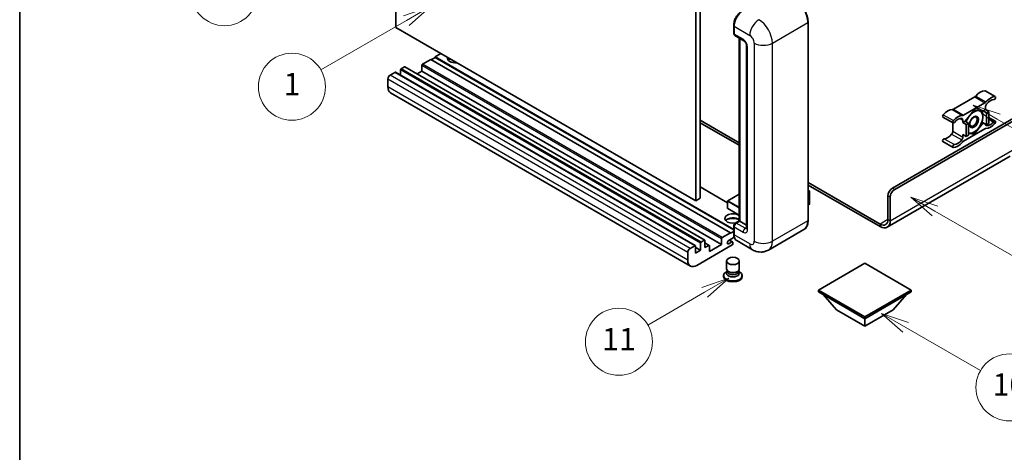
# Model space of a CAD drawing. Units: millimetres. Extents: x 3 to 8284, y 8 to 1132.
# Drawn here: x 3 to 356, y 557 to 712 of the extents above; entities that cross this region are included whole.
import ezdxf

# ---------------------------------------------------------------- set-up
doc = ezdxf.new("R2010")
doc.units = ezdxf.units.MM
for name, color, linetype, lineweight in [('Border (ISO)', 7, 'Continuous', 35), ('Symbol (TK)', 100, 'Continuous', 18), ('Visible (ISO)', 7, 'Continuous', 35), ('Visible Narrow (ISO)', 7, 'Continuous', 25)]:
    doc.layers.add(name, color=color, linetype=linetype, lineweight=lineweight)
doc.styles.add('Note Text (TK2)', font='MS PGothic.ttf')

# ---------------------------------------------------------------- blocks, each defined once
blk = doc.blocks.new('図面枠 tk図枠')
at = {"layer": 'Border (ISO)'}
blk.add_line((14.5, 289), (14.5, 8), dxfattribs=at)
blk = doc.blocks.new('バルーン4')
at = {"layer": 'Symbol (TK)', "color": 100}
for p, q in [((43.431, 192.726), (41.015, 191.909)), ((41.265, 191.476), (43.431, 192.726)), ((41.515, 191.043), (43.431, 192.726)), ((41.265, 191.476), (35.44, 188.112))]:
    blk.add_line(p, q, dxfattribs=at)
at = {"layer": 'Symbol (TK)'}
blk.add_circle((32.842, 186.612), 3, dxfattribs=at)
at = {"layer": 'Symbol (TK)', "color": 7, "insert": (32.842, 186.607), "char_height": 2, "attachment_point": 5, "style": 'Note Text (TK2)'}
blk.add_mtext('8', dxfattribs=at)
blk = doc.blocks.new('バルーン5')
at = {"layer": 'Symbol (TK)', "color": 100}
for p, q in [((93.876, 156.612), (91.711, 157.862)), ((94.126, 157.045), (91.711, 157.862)), ((91.711, 157.862), (93.626, 156.179)), ((93.876, 156.612), (100.574, 152.745))]:
    blk.add_line(p, q, dxfattribs=at)
at = {"layer": 'Symbol (TK)'}
blk.add_circle((103.172, 151.245), 3, dxfattribs=at)
at = {"layer": 'Symbol (TK)', "color": 7, "insert": (103.172, 151.233), "char_height": 2, "attachment_point": 5, "style": 'Note Text (TK2)'}
blk.add_mtext('10', dxfattribs=at)
blk = doc.blocks.new('バルーン8')
at = {"layer": 'Symbol (TK)', "color": 100}
for p, q in [((78.025, 161.005), (75.61, 160.188)), ((75.86, 159.755), (78.025, 161.005)), ((76.11, 159.322), (78.025, 161.005)), ((75.86, 159.755), (70.783, 156.824))]:
    blk.add_line(p, q, dxfattribs=at)
at = {"layer": 'Symbol (TK)'}
blk.add_circle((68.185, 155.324), 3, dxfattribs=at)
at = {"layer": 'Symbol (TK)', "color": 7, "insert": (68.185, 155.3), "char_height": 2, "attachment_point": 5, "style": 'Note Text (TK2)'}
blk.add_mtext('11', dxfattribs=at)
blk = doc.blocks.new('バルーン13')
at = {"layer": 'Symbol (TK)', "color": 100}
for p, q in [((51.312, 185.321), (48.897, 184.504)), ((49.147, 184.071), (51.312, 185.321)), ((49.397, 183.638), (51.312, 185.321)), ((49.147, 184.071), (41.49, 179.65))]:
    blk.add_line(p, q, dxfattribs=at)
at = {"layer": 'Symbol (TK)'}
blk.add_circle((38.892, 178.15), 3, dxfattribs=at)
at = {"layer": 'Symbol (TK)', "color": 7, "insert": (38.892, 178.126), "char_height": 2, "attachment_point": 5, "style": 'Note Text (TK2)'}
blk.add_mtext('1', dxfattribs=at)
blk = doc.blocks.new('バルーン14')
at = {"layer": 'Symbol (TK)', "color": 100}
for p, q in [((96.492, 167.021), (94.327, 168.271)), ((96.742, 167.454), (94.327, 168.271)), ((94.327, 168.271), (96.242, 166.588)), ((96.492, 167.021), (103.968, 162.704))]:
    blk.add_line(p, q, dxfattribs=at)
at = {"layer": 'Symbol (TK)'}
blk.add_circle((106.567, 161.204), 3, dxfattribs=at)
at = {"layer": 'Symbol (TK)', "color": 7, "insert": (106.567, 161.186), "char_height": 2, "attachment_point": 5, "style": 'Note Text (TK2)'}
blk.add_mtext('7', dxfattribs=at)
blk = doc.blocks.new('バルーン15')
at = {"layer": 'Symbol (TK)', "color": 100}
for p, q in [((102.08, 175.254), (99.915, 176.504)), ((102.33, 175.687), (99.915, 176.504)), ((99.915, 176.504), (101.83, 174.821)), ((102.08, 175.254), (119.959, 164.932))]:
    blk.add_line(p, q, dxfattribs=at)
at = {"layer": 'Symbol (TK)'}
blk.add_circle((122.557, 163.432), 3, dxfattribs=at)
at = {"layer": 'Symbol (TK)', "color": 7, "insert": (122.557, 163.426), "char_height": 2, "attachment_point": 5, "style": 'Note Text (TK2)'}
blk.add_mtext('16', dxfattribs=at)

msp = doc.modelspace()

# ---------------------------------------------------------------- linework, layer by layer
at = {"layer": 'Visible (ISO)'}
for p, q in [((138.116, 709.532), (138.116, 782.3168)), ((245.5962, 720.2631), (245.5962, 647.4782)), ((247.2125, 721.1962), (247.2125, 648.4114)), ((245.5962, 647.4782), (138.116, 709.532)), ((259.2102, 707.5257), (259.2102, 710.3251)), ((259.3343, 709.9985), (259.3343, 707.1991)), ((285.884, 640.4797), (285.884, 711.3982)), ((259.571, 706.6759), (262.8035, 704.8097)), ((261.2305, 640.318), (261.2305, 705.7178)), ((261.3546, 705.6462), (261.3546, 640.2464)), ((263.8483, 703), (263.8483, 637.6803)), ((152.2581, 698.8475), (150.8035, 698.0077)), ((154.2784, 700.2006), (152.2581, 699.0342)), ((259.2102, 637.2853), (152.2581, 699.0342)), ((152.2581, 699.0342), (152.2581, 698.8475)), ((259.2102, 637.0987), (152.2581, 698.8475)), ((141.1869, 695.4416), (140.0555, 694.7884)), ((248.8385, 633.4048), (141.3583, 695.4586)), ((147.4094, 695.9548), (147.4094, 693.9019)), ((150.6419, 698.101), (147.6518, 696.3747)), ((258.1221, 636.0473), (150.6419, 698.101)), ((137.7928, 693.482), (136.0957, 692.5022)), ((245.4444, 631.4452), (137.9642, 693.499)), ((139.8131, 694.3685), (139.8131, 692.4315)), ((147.4094, 693.9019), (145.732, 692.9334)), ((254.8896, 631.8482), (147.4094, 693.9019)), ((135.2876, 691.1025), (135.2876, 688.3031)), ((243.7146, 624.1566), (136.2344, 686.2104)), ((345.5993, 684.686), (337.9262, 680.2559)), ((349.3216, 686.884), (352.9581, 684.7845)), ((341.5628, 678.1563), (349.2359, 682.5864)), ((349.4399, 681.088), (349.4399, 680.1847)), ((316.1049, 652.0273), (363.38, 679.3216)), ((316.913, 651.5607), (363.9861, 678.7384)), ((334.2039, 677.496), (337.8405, 675.3965)), ((345.3993, 679.9981), (342.18, 675.9932)), ((348.6186, 679.7106), (345.3993, 679.9981)), ((349.4399, 680.1847), (348.6186, 679.7106)), ((348.6186, 679.7106), (349.8308, 679.0107)), ((349.4399, 680.1847), (350.6521, 679.4849)), ((349.8308, 679.0107), (350.6521, 679.4849)), ((349.8308, 674.7183), (349.8308, 679.0107)), ((350.6521, 679.4849), (350.6521, 675.1925)), ((247.2125, 676.4055), (261.2305, 668.3122)), ((247.2125, 675.4724), (261.2305, 667.3791)), ((337.7222, 675.4648), (337.7222, 672.423)), ((341.3587, 675.5191), (341.3587, 676.4223)), ((342.18, 675.9932), (341.3587, 675.5191)), ((341.3587, 675.5191), (342.5709, 674.8192)), ((342.18, 675.9932), (343.3922, 675.2934)), ((342.5709, 674.8192), (343.3922, 675.2934)), ((342.5709, 670.5268), (342.5709, 674.8192)), ((343.3922, 675.2934), (343.3922, 671.0009)), ((345.3993, 671.4132), (348.6186, 675.4181)), ((348.1969, 675.6616), (348.6186, 675.4181)), ((348.6186, 675.4181), (349.8308, 674.7183)), ((350.6521, 675.1925), (349.8308, 674.7183)), ((350.6521, 677.3463), (352.9581, 676.0149)), ((341.3587, 671.2266), (342.5709, 670.5268)), ((341.3587, 670.3234), (341.3587, 671.2266)), ((349.2359, 673.255), (341.5628, 668.8249)), ((343.3922, 671.0009), (342.5709, 670.5268)), ((343.3922, 671.5925), (345.3993, 671.4132)), ((344.911, 671.6952), (345.3993, 671.4132)), ((334.2039, 668.7265), (337.8405, 666.6269)), ((358.3293, 663.4685), (314.2316, 638.0088)), ((285.884, 654.0785), (311.6602, 639.1966)), ((285.884, 653.1454), (311.6602, 638.2635)), ((257.0381, 646.7737), (247.2125, 652.4465)), ((261.2305, 649.9181), (257.0952, 647.5305)), ((285.884, 651.2245), (286.3591, 650.9502)), ((286.3256, 650.9308), (285.884, 650.6759)), ((286.3256, 650.9308), (286.3591, 650.9502)), ((286.3591, 650.9502), (286.3591, 646.3118)), ((314.4886, 640.8296), (314.4886, 649.2279)), ((247.2125, 648.4114), (245.5962, 647.4782)), ((257.0381, 647.4316), (257.0381, 644.8188)), ((286.3256, 646.2651), (285.884, 646.0102)), ((315.2968, 640.363), (315.2968, 648.7613)), ((261.2305, 642.3323), (257.0952, 644.7198)), ((259.7975, 639.4907), (261.2305, 640.318)), ((261.3546, 640.2464), (260.1424, 639.5465)), ((261.3142, 640.2697), (261.2305, 640.318)), ((261.3142, 640.2697), (261.3546, 640.2464)), ((261.3546, 640.2464), (263.8483, 638.8067)), ((255.1321, 634.321), (258.1221, 636.0473)), ((258.1221, 635.8606), (259.2102, 636.4889)), ((258.1221, 636.0473), (258.1221, 635.8606)), ((259.2102, 635.674), (259.2102, 638.4734)), ((259.3343, 638.1468), (259.3343, 635.3474)), ((284.3801, 637.224), (271.6522, 629.8755)), ((258.6878, 631.7082), (246.0003, 624.383)), ((247.2933, 629.7952), (247.2933, 632.3147)), ((247.5357, 632.7346), (248.6671, 633.3878)), ((248.9095, 633.2479), (248.9095, 630.7284)), ((250.4548, 631.5385), (248.9095, 632.4307)), ((250.5258, 629.3287), (254.8896, 631.8482)), ((254.8896, 631.8482), (254.8896, 633.9011)), ((259.43, 634.4695), (257.415, 633.3062)), ((257.415, 632.1398), (258.5262, 632.7813)), ((258.8119, 632.8096), (257.6834, 633.4611)), ((258.9303, 632.548), (258.9303, 632.1281)), ((265.9379, 629.9887), (260.2811, 633.2547)), ((242.7678, 626.2493), (242.7678, 629.0487)), ((243.5759, 630.4484), (245.273, 631.4282)), ((245.5154, 631.2883), (245.5154, 628.7688)), ((247.2933, 629.7952), (245.5154, 630.8217)), ((245.5154, 628.7688), (247.2933, 629.7952)), ((248.9095, 630.7284), (250.2833, 631.5216)), ((250.5258, 631.3816), (250.5258, 629.3287)), ((256.6445, 623.135), (256.6445, 625.9694)), ((261.216, 623.135), (261.216, 625.9694)), ((306.2054, 625.1762), (289.5581, 615.5649)), ((322.8527, 615.5649), (306.2054, 625.1762)), ((256.9206, 622.2896), (256.5867, 622.0969)), ((256.9445, 622.3331), (256.752, 621.9835)), ((256.9445, 622.1552), (256.9445, 622.4814)), ((257.5261, 622.0794), (257.314, 622.2018)), ((260.3344, 622.0794), (260.5465, 622.2018)), ((260.916, 622.1552), (260.916, 622.4814)), ((260.916, 622.3331), (261.1085, 621.9835)), ((260.9399, 622.2896), (261.2738, 622.0969)), ((255.616, 620.7438), (255.616, 620.3705)), ((262.2445, 620.7438), (262.2445, 620.3705)), ((289.5581, 615.5649), (289.5581, 614.9117)), ((289.5581, 615.5649), (306.2054, 605.9535)), ((289.5581, 614.9117), (306.2054, 605.3003)), ((296.1039, 608.473), (291.2226, 613.9507)), ((306.2054, 605.9535), (322.8527, 615.5649)), ((306.2054, 605.3003), (322.8527, 614.9117)), ((316.3069, 608.473), (321.1882, 613.9507)), ((322.8527, 615.5649), (322.8527, 614.9117)), ((296.1039, 608.473), (306.2054, 602.6409)), ((306.2054, 602.6409), (316.3069, 608.473)), ((306.2054, 605.9535), (306.2054, 605.3003)), ((306.2054, 602.6409), (306.2054, 605.3003))]:
    msp.add_line(p, q, dxfattribs=at)
for centre, start, end in [((257.1524, 647.4316), 120, 180), ((257.1524, 644.8188), 180, 240)]:
    msp.add_arc(centre, 0.1143, start, end, dxfattribs=at)
for centre, major_axis, start_param, end_param in [((262.5668, 711.8648), (-2.2857, -3.959), 3.92699082, 5.49778714), ((260.1424, 707.6657), (-0.5714, -0.9897), 5.49778714, 6.28318531), ((159.5312, 698.5676), (-2.9143, 0), 6.12666207, 8.01050487), ((141.1869, 695.1616), (0.1714, 0.2969), 0, 0.78539816), ((147.6518, 696.0948), (-0.1714, -0.2969), 3.92699082, 5.49778714), ((159.5312, 697.1212), (2.9143, 0), 2.33658539, 2.69731031), ((159.5312, 696.2347), (-4, 0), 5.20803544, 5.35075369), ((136.0957, 691.569), (-0.5714, -0.9897), 3.92699082, 5.49778714), ((137.7928, 693.202), (0.1714, 0.2969), 0, 0.78539816), ((140.0555, 694.5084), (-0.1714, -0.2969), 3.92699082, 5.49778714), ((138.5201, 690.1693), (-2.2857, -3.959), 5.49778714, 6.28318531), ((345.5993, 685.6191), (-0.5714, -0.9897), 0.78539816, 1.25603492), ((347.6216, 682.1968), (2.5821, 4.4724), 0.3348503, 1.25603492), ((349.0359, 686.3892), (0.2857, 0.4949), 0, 0.3348503), ((351.2582, 680.0973), (2.5821, 4.4724), 0.3348503, 1.25603492), ((352.6724, 684.2896), (0.2857, 0.4949), 3.47644296, 6.61803561), ((349.2359, 683.5196), (0.5714, 0.9897), 3.92699082, 4.39762758), ((350.248, 681.5545), (-0.5714, -0.9897), 4.44629701, 5.49778714), ((351.2582, 680.0973), (2.0107, 3.4827), 0.3348503, 1.30470435), ((334.4897, 677.9909), (-0.2857, -0.4949), 4.37753868, 6.28318531), ((335.9039, 675.4316), (2.5821, 4.4724), 0.3147614, 1.23594602), ((337.9262, 681.189), (-0.5714, -0.9897), 0.3147614, 0.78539816), ((339.5404, 673.332), (2.5821, 4.4724), 0.3147614, 1.23594602), ((341.5628, 679.0895), (-0.5714, -0.9897), 0.3147614, 0.78539816), ((345.3185, 675.7523), (2.2286, 3.86), 0.26179939, 1.14412614), ((345.3185, 675.7523), (2.2286, 3.86), 5.49778714, 6.54498469), ((345.3185, 675.7523), (2.2286, 3.86), 4.45058959, 5.49778714), ((338.1262, 675.8913), (-0.2857, -0.4949), 4.37753868, 7.51913133), ((339.5404, 673.332), (2.0107, 3.4827), 0.26609197, 1.23594602), ((340.5506, 675.9557), (0.5714, 0.9897), 5.49778714, 6.54927728), ((345.3185, 675.7523), (-2.2286, -3.86), 4.61546039, 5.02261486), ((350.248, 675.4557), (-0.5714, -0.9897), 5.54738288, 6.54927728), ((351.2582, 678.0794), (-2.5821, -4.4724), 0.3147614, 1.23594602), ((351.2582, 678.0794), (-2.0107, -3.4827), 0.26609197, 1.23594602), ((352.6724, 675.52), (0.2857, 0.4949), 4.37753868, 7.51913133), ((335.9039, 673.4137), (-2.0107, -3.4827), 0.3348503, 1.30470435), ((336.914, 671.9564), (-0.5714, -0.9897), 1.30470435, 2.35619449), ((345.3185, 675.7523), (-2.2286, -3.86), 0.12781036, 0.26179939), ((345.3185, 675.7523), (-2.2286, -3.86), 0.26179939, 1.30899694), ((349.2359, 672.3219), (0.5714, 0.9897), 0.3147614, 0.78539816), ((334.4897, 669.2213), (0.2857, 0.4949), 0.3348503, 3.14159265), ((338.1262, 667.1218), (-0.2857, -0.4949), 3.47644296, 6.61803561), ((339.5404, 671.3141), (-2.5821, -4.4724), 0.3348503, 1.25603492), ((339.5404, 671.3141), (-2.0107, -3.4827), 0.3348503, 1.30470435), ((340.5506, 669.8568), (0.5714, 0.9897), 4.44629701, 5.49778714), ((341.5628, 667.8918), (-0.5714, -0.9897), 3.92699082, 4.39762758), ((316.1049, 650.161), (-1.1429, -1.9795), 3.92699082, 5.49778714), ((316.913, 649.6944), (1.1429, 1.9795), 0.78539816, 2.35619449), ((286.2448, 646.3118), (0.1143, 0), 5.49778714, 6.28318531), ((258.9303, 641.1795), (-2.9143, 0), 3.80270382, 8.23711107), ((258.9303, 639.7332), (2.9143, 0), 0.66111116, 2.69731031), ((258.9303, 638.8467), (-4, 0), 4.09970042, 5.35075369), ((260.1424, 638.6134), (-0.5714, -0.9897), 3.92699082, 5.49778714), ((311.6602, 642.4626), (2, -3.4641), 5.49778714, 7.06858347), ((311.6602, 642.4626), (2.5714, -4.4538), 5.49778714, 7.06858347), ((262.5668, 637.2137), (-2.2857, -3.959), 5.49778714, 6.28318531), ((247.5357, 632.4547), (0.1714, 0.2969), 0.78539816, 2.35619449), ((248.6671, 633.1079), (0.1714, 0.2969), 5.49778714, 7.06858347), ((255.1321, 634.041), (0.1714, 0.2969), 0.78539816, 2.35619449), ((257.415, 632.723), (-0.3571, -0.6186), 3.92699082, 7.06858347), ((258.5262, 632.3147), (0.2857, 0.4949), 5.49778714, 7.06858347), ((258.6878, 631.9881), (-0.1714, -0.2969), 0.78539816, 2.35619449), ((243.5759, 629.5153), (0.5714, 0.9897), 0.78539816, 2.35619449), ((245.273, 631.1483), (0.1714, 0.2969), 5.49778714, 7.06858347), ((250.2833, 631.2416), (0.1714, 0.2969), 5.49778714, 7.06858347), ((246.0003, 628.1156), (-2.2857, -3.959), 5.49778714, 7.06858347), ((258.9303, 620.7438), (3.3143, 0), 2.35619449, 7.06858347), ((258.9303, 621.5836), (-2.2857, 0), 5.97529822, 9.73266505), ((258.9303, 623.135), (2.2857, 0), 3.14159264, 6.28318531), ((258.9303, 622.1552), (-1.9857, 0), 0, 3.14159265), ((258.9303, 622.89), (-1.9857, 0), 0.78539816, 2.35619449), ((258.9303, 620.3705), (-3.3143, 0), 0, 3.14159265)]:
    msp.add_ellipse(centre, major_axis=major_axis, ratio=0.57735027, start_param=start_param, end_param=end_param, dxfattribs=at)
for centre, major_axis in [((345.3185, 675.7523), (-1.1428, -1.9794)), ((345.1417, 675.8544), (-0.9263, -1.6044)), ((258.9303, 625.9694), (-2.2857, 0))]:
    msp.add_ellipse(centre, major_axis=major_axis, ratio=0.57735027, dxfattribs=at)
for points, knots in [([(285.884, 711.3982), (285.884, 711.986), (285.8036, 712.6142), (285.4935, 713.8955), (285.2636, 714.5485), (284.6769, 715.8198), (284.32, 716.4378), (283.5124, 717.5816), (283.0618, 718.1072), (282.1073, 719.0165), (281.6035, 719.4001), (281.0944, 719.694)], [1.57079633, 1.57079633, 1.57079633, 1.57079633, 1.88495559, 1.88495559, 2.19911486, 2.19911486, 2.51327412, 2.51327412, 2.82743339, 2.82743339, 3.14159265, 3.14159265, 3.14159265, 3.14159265]), ([(259.2102, 710.3251), (259.2102, 710.6979), (259.2611, 711.0941), (259.4562, 711.9001), (259.6005, 712.3098), (259.9684, 713.1069), (260.1919, 713.4941), (260.6983, 714.2112), (260.981, 714.541), (261.5814, 715.113), (261.8991, 715.3551), (262.2219, 715.5415)], [3.14159265, 3.14159265, 3.14159265, 3.14159265, 3.45575192, 3.45575192, 3.76991118, 3.76991118, 4.08407045, 4.08407045, 4.39822972, 4.39822972, 4.71238898, 4.71238898, 4.71238898, 4.71238898]), ([(259.3375, 707.1179), (259.3232, 707.1363), (259.3102, 707.1555), (259.2769, 707.2117), (259.2599, 707.2499), (259.2338, 707.3275), (259.2247, 707.3669), (259.2129, 707.4461), (259.2102, 707.4859), (259.2102, 707.5257)], [2.585890368, 2.585890368, 2.585890368, 2.585890368, 2.670353756, 2.670353756, 2.827433388, 2.827433388, 2.984513021, 2.984513021, 3.141592654, 3.141592654, 3.141592654, 3.141592654]), ([(262.8035, 704.8097), (262.8558, 704.7795), (262.9172, 704.7375), (263.0526, 704.6266), (263.1272, 704.5557), (263.2796, 704.387), (263.3571, 704.2878), (263.5026, 704.0708), (263.5702, 703.9525), (263.6849, 703.7134), (263.732, 703.5926), (263.8008, 703.368), (263.8234, 703.2636), (263.8446, 703.1074), (263.8483, 703.0492), (263.8483, 703)], [3.14159265, 3.14159265, 3.14159265, 3.14159265, 3.34831632, 3.34831632, 3.57177779, 3.57177779, 3.8108324, 3.8108324, 4.05880671, 4.05880671, 4.30647121, 4.30647121, 4.54413512, 4.54413512, 4.71238898, 4.71238898, 4.71238898, 4.71238898]), ([(259.2102, 638.4734), (259.2102, 638.5531), (259.2209, 638.6329), (259.2591, 638.7907), (259.2867, 638.8686), (259.3561, 639.0191), (259.398, 639.0915), (259.4935, 639.2269), (259.5472, 639.2898), (259.6648, 639.4017), (259.7286, 639.4509), (259.7975, 639.4907)], [3.14159265, 3.14159265, 3.14159265, 3.14159265, 3.45575192, 3.45575192, 3.76991118, 3.76991118, 4.08407045, 4.08407045, 4.39822972, 4.39822972, 4.71238898, 4.71238898, 4.71238898, 4.71238898]), ([(284.3801, 637.224), (284.5746, 637.3363), (284.7537, 637.4751), (285.0744, 637.7997), (285.2161, 637.9853), (285.4592, 638.3959), (285.5607, 638.6208), (285.7227, 639.1031), (285.7833, 639.3606), (285.864, 639.9019), (285.884, 640.1858), (285.884, 640.4797)], [0.785398163, 0.785398163, 0.785398163, 0.785398163, 0.942477796, 0.942477796, 1.099557429, 1.099557429, 1.256637061, 1.256637061, 1.413716694, 1.413716694, 1.570796327, 1.570796327, 1.570796327, 1.570796327]), ([(259.4508, 634.4218), (259.4192, 634.4923), (259.3908, 634.5652), (259.3133, 634.796), (259.2744, 634.9612), (259.2229, 635.307), (259.2102, 635.4876), (259.2102, 635.674)], [2.75148435, 2.75148435, 2.75148435, 2.75148435, 2.827433388, 2.827433388, 2.984513021, 2.984513021, 3.141592654, 3.141592654, 3.141592654, 3.141592654]), ([(263.8483, 637.6803), (263.8483, 637.6344), (263.8451, 637.5964), (263.8367, 637.5399), (263.8315, 637.5215), (263.8275, 637.5097), (263.8268, 637.508), (263.8268, 637.508)], [4.71238898, 4.71238898, 4.71238898, 4.71238898, 4.869468613, 4.869468613, 5.026548246, 5.026548246, 5.092877496, 5.092877496, 5.092877496, 5.092877496]), ([(271.6522, 629.8755), (271.2333, 629.6337), (270.7814, 629.451), (269.8797, 629.2151), (269.4312, 629.161), (268.5842, 629.1517), (268.1855, 629.1955), (267.449, 629.3444), (267.1107, 629.4492), (266.4874, 629.6951), (266.2021, 629.8362), (265.9379, 629.9887)], [5.497787144, 5.497787144, 5.497787144, 5.497787144, 5.654866776, 5.654866776, 5.811946409, 5.811946409, 5.969026042, 5.969026042, 6.126105675, 6.126105675, 6.283185307, 6.283185307, 6.283185307, 6.283185307])]:
    msp.add_open_spline(points, degree=3, knots=knots, dxfattribs=at)
for points, weights in [([(345.8543, 679.9575), (346.4393, 679.8545), (346.8943, 679.8138)], [1.01800238819, 1.02327901516, 1]), ([(346.8943, 679.8138), (347.3493, 679.7732), (347.7263, 679.7903)], [1, 1.02327901516, 1.01800238819]), ([(348.4702, 677.572), (348.4702, 676.5968), (348.1887, 675.6334)], [1, 1.0379548493, 1]), ([(348.2077, 679.7473), (348.4702, 678.5158), (348.4702, 677.572)], [1.00244138127, 1.03669215065, 1]), ([(348.1887, 675.6334), (347.6257, 674.4203), (346.8943, 673.5105)], [1, 1.0379548493, 1]), ([(343.7427, 671.6909), (343.5749, 671.7058), (343.3922, 671.7289)], [1, 1.0084565982, 1.01314482137]), ([(345.037, 671.7126), (344.474, 671.6255), (343.7427, 671.6909)], [1, 1.0379548493, 1]), ([(346.8943, 673.5105), (346.163, 672.6007), (345.037, 671.7126)], [1, 1.0379548493, 1])]:
    msp.add_rational_spline(points, weights, degree=2, dxfattribs=at)
at = {"layer": 'Visible Narrow (ISO)'}
for p, q in [((259.2939, 707.4091), (259.2939, 710.2085)), ((259.2939, 710.2085), (259.3382, 710.1829)), ((259.3343, 709.9985), (264.9912, 706.7326)), ((273.0724, 703.9331), (285.8003, 711.2816)), ((285.8003, 711.2816), (285.8003, 640.363)), ((259.2939, 707.4091), (259.3343, 707.3858)), ((262.5668, 705.3328), (259.3343, 707.1991)), ((261.3142, 640.2697), (261.3142, 705.6695)), ((264.183, 637.2137), (264.183, 702.5334)), ((266.6074, 703.9331), (266.6074, 633.0146)), ((273.0724, 633.0146), (273.0724, 703.9331)), ((248.6671, 633.3878), (141.1869, 695.4416)), ((254.8896, 633.9011), (147.4094, 695.9548)), ((255.1321, 634.321), (147.6518, 696.3747)), ((243.5759, 630.4484), (136.0957, 692.5022)), ((245.273, 631.4282), (137.7928, 693.482)), ((247.2933, 632.3147), (139.8131, 694.3685)), ((247.5357, 632.7346), (140.0555, 694.7884)), ((242.7678, 629.0487), (135.2876, 691.1025)), ((242.7678, 626.2493), (135.2876, 688.3031)), ((345.5993, 684.686), (349.2359, 682.5864)), ((345.9658, 684.999), (349.6023, 682.8994)), ((349.2118, 686.9108), (352.8484, 684.8112)), ((334.3137, 678.3093), (337.9503, 676.2098)), ((337.5598, 680.1458), (341.1963, 678.0462)), ((337.9262, 680.2559), (341.5628, 678.1563)), ((340.4225, 676.9628), (341.3587, 676.4223)), ((349.5465, 674.5875), (349.847, 674.414)), ((350.6521, 676.9033), (352.4965, 675.8384)), ((337.3151, 671.3778), (340.9516, 669.2783)), ((337.7222, 672.423), (341.3587, 670.3234)), ((334.6656, 669.7429), (338.3022, 667.6434)), ((315.2968, 640.363), (359.7435, 666.0244)), ((257.0381, 646.6577), (247.2125, 652.3306)), ((257.1524, 647.5249), (261.2305, 649.8794)), ((285.884, 651.1858), (286.3256, 650.9308)), ((286.3256, 650.9308), (286.3256, 646.2651)), ((314.4886, 649.2279), (315.2968, 648.7613)), ((316.913, 651.5607), (316.1049, 652.0273)), ((257.0716, 647.3849), (261.2305, 644.9837)), ((257.0716, 644.7721), (257.0716, 647.3849)), ((261.2305, 645.1704), (257.1524, 647.5249)), ((261.2305, 642.371), (257.0716, 644.7721)), ((259.9404, 639.4766), (261.3142, 640.2697)), ((259.9404, 639.4766), (259.9945, 639.4453)), ((263.3749, 637.6803), (260.1424, 639.5465)), ((285.8003, 640.363), (273.0724, 633.0146)), ((314.4886, 640.8296), (311.6602, 639.1966)), ((311.6602, 639.1966), (311.6602, 638.2635)), ((314.4886, 640.8296), (315.2968, 640.363)), ((259.2939, 635.5574), (259.2939, 638.3568)), ((259.2939, 638.3568), (259.348, 638.3256)), ((259.2939, 635.5574), (259.3343, 635.5341)), ((259.3343, 638.1468), (262.5668, 636.2806)), ((264.9912, 632.0814), (259.3343, 635.3474)), ((263.3749, 637.6803), (263.8483, 637.9536)), ((250.2833, 631.5216), (248.9095, 632.3147)), ((257.415, 632.1398), (256.9099, 632.4314)), ((258.5262, 632.7813), (257.516, 633.3645))]:
    msp.add_line(p, q, dxfattribs=at)
for centre, major_axis, start_param, end_param in [((280.9516, 714.081), (3.4286, -5.9385), 0.78539816, 2.35619449), ((262.3648, 711.9815), (2.1714, 3.761), 0.78539816, 2.35619449), ((259.4959, 710.3251), (-0.2857, 0), 0, 0.78539816), ((268.2237, 708.5988), (2.2857, 3.959), 0.78539816, 2.35619449), ((268.2237, 706.7326), (-3.4286, 5.9385), 3.92699082, 5.49778714), ((285.5983, 711.3982), (0.2857, 0), 5.49778714, 6.28318531), ((259.4959, 707.5257), (-0.2857, 0), 0, 0.78539816), ((259.9404, 707.7823), (0.4571, 0.7918), 2.35619449, 2.71318242), ((264.9912, 704.8663), (1.1429, -1.9795), 0.78539816, 2.35619449), ((263.3749, 705.7994), (-0.5714, -0.9897), 5.49778714, 6.28318531), ((262.5668, 703.4666), (-1.1429, 1.9795), 3.92699082, 5.49778714), ((264.9912, 703), (-1.1429, 0), 0, 0.78539816), ((269.8399, 705.7994), (4.5714, 0), 3.92699082, 5.49778714), ((257.1524, 647.4316), (-0.1143, 0), 0, 0.78539816), ((257.1524, 647.4316), (0.0571, 0.099), 0.78539816, 2.35619449), ((257.1524, 647.4316), (-0.0571, 0.099), 5.49778714, 6.28318531), ((257.1524, 644.8188), (-0.1143, 0), 0, 0.78539816), ((257.1524, 644.8188), (-0.0571, -0.099), 5.49778714, 6.28318531), ((259.9404, 638.7301), (0.4571, 0.7918), 0.78539816, 2.35619449), ((259.9404, 639.2433), (-0.1429, 0.2474), 5.49778714, 6.28318531), ((280.9516, 643.1625), (3.4286, -5.9385), 0, 0.78539816), ((285.5983, 640.4797), (0.2857, 0), 5.49778714, 6.28318531), ((259.4959, 638.4734), (-0.2857, 0), 0, 0.78539816), ((259.4959, 635.674), (-0.2857, 0), 0, 0.78539816), ((262.3648, 637.3303), (2.1714, 3.761), 2.35619449, 2.57820695), ((263.3749, 636.7471), (-0.5714, -0.9897), 3.92699082, 5.49778714), ((262.5668, 638.1468), (1.1429, -1.9795), 5.49778714, 7.06858347), ((263.3749, 638.6134), (0.5714, -0.9897), 5.49778714, 6.11527958), ((264.9912, 637.6803), (-1.1429, 0), 0, 0.78539816), ((264.9912, 633.9477), (1.1429, -1.9795), 5.49778714, 7.06858347), ((268.2237, 633.9477), (-2.2857, -3.959), 5.49778714, 6.28318531), ((269.8399, 634.8809), (4.5714, 0), 3.92699082, 5.49778714), ((268.2237, 635.814), (3.4286, -5.9385), 0, 0.78539816)]:
    msp.add_ellipse(centre, major_axis=major_axis, ratio=0.57735027, start_param=start_param, end_param=end_param, dxfattribs=at)

# ---------------------------------------------------------------- block references
at = {"xscale": 4, "yscale": 4, "zscale": 4}
msp.add_blockref('図面枠 tk図枠', (-54.651, -24.2636), dxfattribs=at)
at = {"layer": 'Symbol (TK)', "xscale": 4, "yscale": 4, "zscale": 4}
for name in ['バルーン4', 'バルーン13', 'バルーン15', 'バルーン14', 'バルーン8', 'バルーン5']:
    msp.add_blockref(name, (-54.651, -24.2636), dxfattribs=at)

doc.saveas('drawing.dxf')
